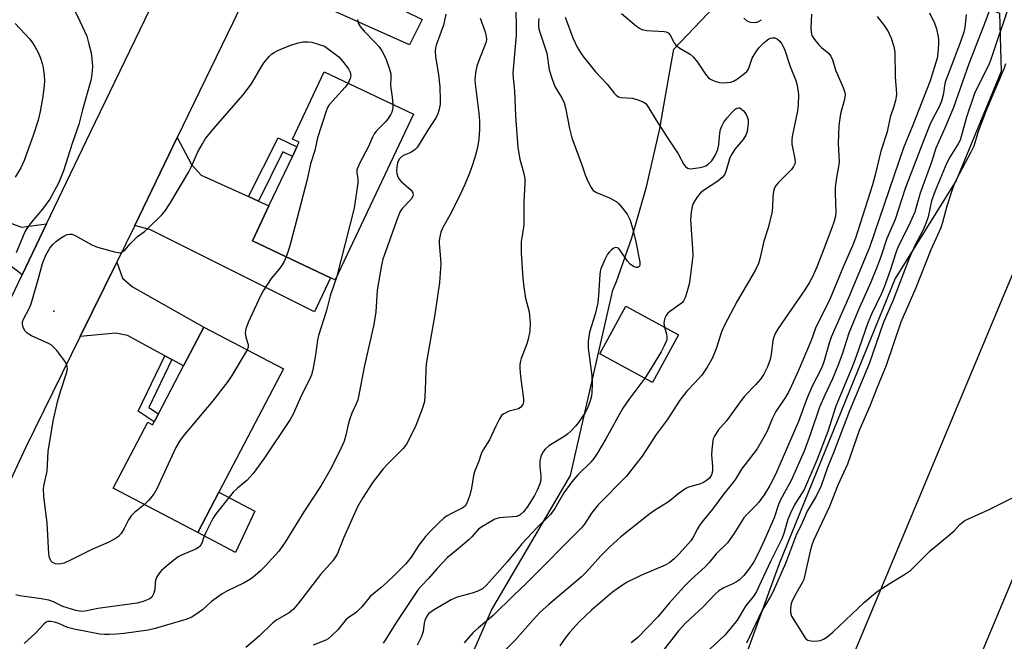
# Model space of a CAD drawing. Units: inches. Extents: x 1327762 to 1333762, y 521446 to 525447.
# Drawn here: x 1330250 to 1330534, y 521787 to 521966 of the extents above; entities that cross this region are included whole.
import ezdxf

# ---------------------------------------------------------------- set-up
doc = ezdxf.new("R2010")
doc.units = ezdxf.units.IN
doc.header["$MEASUREMENT"] = 0
for name, color, linetype in [('BLDG-Footprint', 5, 'Continuous'), ('CULTRL-Pad', 6, 'Continuous'), ('ELEV-Spot Elevation', 7, 'Continuous'), ('NTRL-Trees', 3, 'Continuous'), ('TRANS-Driveway', 251, 'Continuous'), ('TRANS-Non Street Sidewalk', 7, 'Continuous'), ('TRANS-Road', 130, 'Continuous'), ('Undefined', 1, 'Continuous')]:
    doc.layers.add(name, color=color, linetype=linetype)

msp = doc.modelspace()

# ---------------------------------------------------------------- linework, layer by layer
at = {"layer": 'BLDG-Footprint'}
for points, elevation in [([(1330363.5, 521939.13), (1330340.93, 521891.36), (1330339.6, 521891.99), (1330317.09, 521902.63), (1330321.84, 521912.67), (1330328.58, 521926.93), (1330329.89, 521929.72), (1330330.51, 521931.02), (1330328.62, 521931.91), (1330337.77, 521951.28)], 445.93), ([(1330439.75, 521875.58), (1330432.27, 521861.86), (1330417.11, 521870.14), (1330424.59, 521883.85)], 434.81), ([(1330326.03, 521865.81), (1330307.39, 521830.24), (1330301.33, 521818.67), (1330276.97, 521831.44), (1330286.92, 521850.41), (1330288.34, 521849.66), (1330288.78, 521850.51), (1330289.23, 521851.35), (1330289.99, 521852.8), (1330297.23, 521866.63), (1330303.1, 521877.82)], 446.52)]:
    msp.add_lwpolyline(points, close=True, dxfattribs=dict(at, elevation=elevation))
at = {"layer": 'CULTRL-Pad'}
msp.add_lwpolyline([(1330317.81, 521824.78), (1330312.25, 521812.9), (1330301.33, 521818.67), (1330307.39, 521830.24)], close=True, dxfattribs=at)
at = {"layer": 'ELEV-Spot Elevation'}
msp.add_point((1330259.87, 521882.39, 446.05), dxfattribs=at)
at = {"layer": 'NTRL-Trees'}
msp.add_lwpolyline([(1330416.66, 521666.67), (1330387.26, 521653.3), (1330368.55, 521673.35), (1330367.22, 521709.43), (1330367.22, 521753.53), (1330385.93, 521796.3), (1330408.64, 521835.05), (1330420.91, 521888.39), (1330421.92, 521890.91), (1330426.32, 521903.51), (1330430.58, 521918.2), (1330434.32, 521934.51), (1330437.41, 521951.98), (1330438.42, 521957.78), (1330461.93, 521982.56), (1330494.99, 521983.41), (1330532.28, 521968.15), (1330532.7, 521951.36), (1330519.76, 521919.95), (1330502.18, 521891.81), (1330468.78, 521809.66)], close=True, dxfattribs=at)
at = {"layer": 'TRANS-Driveway'}
for points in [[(1330347.65, 521989.77), (1330343.58, 521979.85), (1330343.48, 521978.63), (1330344.29, 521977.11), (1330365.94, 521966.33), (1330362.29, 521959.05), (1330340.63, 521968.71), (1330324.23, 521972.59), (1330324.75, 521980.79), (1330324.14, 521983.13), (1330323.23, 521984.24), (1330321.04, 521985.59), (1330329.62, 522003.53), (1330332.77, 521999.42)], [(1330315.93, 521915.34), (1330318.8, 521914.04), (1330321.84, 521912.67), (1330317.09, 521902.63), (1330339.6, 521891.99), (1330334.95, 521882.14), (1330287.7, 521905.83), (1330283.21, 521907.01), (1330295.43, 521932.34), (1330299.57, 521924.64), (1330302.3, 521921.5)], [(1330214.81, 521919.81), (1330218.6, 521918.41), (1330250.57, 521906.56), (1330257.78, 521907.51), (1330250.73, 521892.85), (1330245.63, 521896.86), (1330208.35, 521913.1), (1330211.2, 521921.15)], [(1330293.91, 521868.43), (1330291.82, 521869.55), (1330281.08, 521875.36), (1330277.74, 521876.07), (1330267.45, 521875.04), (1330278.01, 521896.46), (1330279.69, 521891.87), (1330282.52, 521889.43), (1330303.1, 521877.82), (1330297.23, 521866.63)]]:
    msp.add_lwpolyline(points, close=True, dxfattribs=at)
at = {"layer": 'TRANS-Non Street Sidewalk'}
for points in [[(1330318.8, 521914.04), (1330315.93, 521915.34), (1330324.51, 521932.26), (1330329.89, 521929.71), (1330328.58, 521926.93), (1330325.81, 521928.24)], [(1330293.91, 521868.43), (1330287.3, 521854.64), (1330289.99, 521852.8), (1330289.23, 521851.35), (1330288.78, 521850.51), (1330284.19, 521853.64), (1330291.82, 521869.55)]]:
    msp.add_lwpolyline(points, close=True, dxfattribs=at)
at = {"layer": 'TRANS-Road'}
for points in [[(1330384.5, 522133.09), (1330372.73, 522092.87), (1330368.24, 522083.62), (1330360.78, 522068.24), (1330344.07, 522033.79), (1330329.62, 522003.53), (1330321.04, 521985.59), (1330311.4, 521965.42), (1330295.43, 521932.34), (1330283.21, 521907.01), (1330278.01, 521896.46), (1330267.45, 521875.04), (1330251.69, 521843.06), (1330230.36, 521797.11)], [(1330240.21, 521870.97), (1330250.73, 521892.85), (1330257.78, 521907.51), (1330270.47, 521933.91), (1330290.46, 521975.27), (1330297.06, 521988.93), (1330301.65, 521998.43), (1330324.75, 522044.99), (1330329.72, 522055.02), (1330332.56, 522061.47), (1330353.82, 522109.92), (1330357.73, 522119.82)], [(1330616.24, 521996.75), (1330491.61, 521699.54), (1330385.04, 521446.71), (1330348.89, 521446.71), (1330362.89, 521479.08), (1330551.73, 521930.52)]]:
    msp.add_lwpolyline(points, dxfattribs=at)
at = {"layer": 'Undefined'}
for points, elevation in [([(1330262.59, 521975.61), (1330267.4, 521965.89), (1330269.38, 521961.52), (1330270.02, 521959.28), (1330270.62, 521956.74), (1330270.85, 521955.06), (1330270.99, 521952.81), (1330270.84, 521950.5), (1330270.55, 521948.78), (1330268.16, 521940.31), (1330267.09, 521936.08), (1330265.22, 521930.65), (1330262.7, 521922.82), (1330261.34, 521919.44), (1330258.72, 521914.58), (1330256.62, 521911.7), (1330253.33, 521907.89), (1330252.14, 521906.21), (1330251.57, 521905.18), (1330249.03, 521899.18)], 446), ([(1330536.59, 521975.43), (1330533.46, 521965.84), (1330531.93, 521961.44), (1330529.74, 521954.79), (1330529.02, 521953.12), (1330525.85, 521946.83), (1330525.08, 521945.06), (1330522.73, 521938.18), (1330521.22, 521932.66), (1330520.86, 521931.61), (1330520.33, 521930.59), (1330517.91, 521926.66), (1330517.05, 521925.1), (1330513.67, 521916.97), (1330512.66, 521914.16), (1330511.65, 521909.56), (1330511, 521907.66), (1330510.21, 521905.8), (1330507.74, 521901.07), (1330506.08, 521897.39), (1330501.59, 521885.59), (1330498.76, 521878.9), (1330494.69, 521867.25), (1330489.01, 521853.68), (1330484.46, 521841.63), (1330482.67, 521837.38), (1330480.83, 521832.14), (1330479.42, 521829.09), (1330476.82, 521824.81), (1330475.08, 521820.75), (1330473.8, 521818.14), (1330470.57, 521809.72), (1330467, 521801.49), (1330466.33, 521800.22), (1330463.82, 521796.09), (1330459.37, 521786.82)], 420), ([(1330530.48, 521972.33), (1330528.32, 521966.11), (1330523.4, 521953.56), (1330518.95, 521941.05), (1330516.5, 521935.01), (1330513.94, 521929.27), (1330512.7, 521925.53), (1330509.34, 521916.35), (1330508.27, 521912.28), (1330507.81, 521910.92), (1330505.99, 521906.84), (1330503.02, 521900.96), (1330502.36, 521899.21), (1330500.72, 521894.12), (1330499.06, 521889.33), (1330498.23, 521887.42), (1330495.38, 521881.5), (1330494.34, 521879.05), (1330490.98, 521869.35), (1330489.75, 521866.05), (1330485.14, 521855.06), (1330482.81, 521847.77), (1330479.62, 521839.5), (1330476.03, 521831.21), (1330475.41, 521830.11), (1330473.3, 521826.87), (1330472.01, 521824.27), (1330471.24, 521822.42), (1330470.16, 521818.41), (1330469.57, 521816.81), (1330466.28, 521810.29), (1330462.28, 521801.72), (1330461.44, 521800.45), (1330459.08, 521797.45), (1330456.7, 521793.45), (1330454.66, 521790.9), (1330453.09, 521789.14), (1330447.25, 521783.64)], 422), ([(1330392.95, 521969.31), (1330393.07, 521963.78), (1330393.04, 521961.86), (1330392.07, 521950.91), (1330392.14, 521949.48), (1330392.56, 521945.78), (1330392.82, 521938.62), (1330393.52, 521929.48), (1330394.08, 521926.17), (1330395.24, 521921.98), (1330395.5, 521920.44), (1330395.5, 521919.01), (1330395.23, 521913.97), (1330395.25, 521907.2), (1330395.08, 521905.84), (1330394.47, 521902.4), (1330394.47, 521899.04), (1330394.98, 521891.84), (1330395.25, 521889.29), (1330395.76, 521886.12), (1330396.83, 521882.22), (1330397.04, 521878.97), (1330396.99, 521876.62), (1330396.53, 521874.34), (1330396.1, 521872.99), (1330394.48, 521868.79), (1330394.26, 521868.01), (1330394.1, 521866.99), (1330394.09, 521865.86), (1330394.31, 521863.53), (1330395.17, 521857.14), (1330395.17, 521856.29), (1330394.94, 521855.55), (1330394.36, 521854.73), (1330393.74, 521854.29), (1330392.96, 521854.03), (1330391.01, 521853.57), (1330389.5, 521852.85), (1330388.86, 521852.35), (1330388.2, 521851.41), (1330387.15, 521849.28), (1330385.34, 521845.3), (1330383.5, 521842.42), (1330383.07, 521841.58), (1330382.32, 521839.17), (1330381.07, 521836.11), (1330380.72, 521835.03), (1330380.21, 521831.44), (1330379.73, 521829.42), (1330378.87, 521827.14), (1330378.36, 521826.28), (1330377.47, 521825.64), (1330374.58, 521824.26), (1330373.01, 521823.4), (1330372.1, 521822.73), (1330370.84, 521821.59), (1330368.25, 521819), (1330366.9, 521817.52), (1330365.05, 521815), (1330362.84, 521811.56), (1330361.25, 521809.64), (1330358, 521806.4), (1330355.86, 521804.41), (1330354.12, 521802.85), (1330350.98, 521800.23), (1330348.57, 521797.3), (1330347.2, 521795.85), (1330346.56, 521795.34), (1330344.8, 521794.23), (1330343.97, 521793.55), (1330341.64, 521790.69), (1330339.79, 521788.82), (1330338.9, 521788.08), (1330338.22, 521787.67), (1330334.58, 521786.26)], 438), ([(1330423.42, 521968.05), (1330427.67, 521964.42), (1330428.58, 521963.81), (1330429.27, 521963.48), (1330430.65, 521963.19), (1330435.66, 521962.88), (1330436.21, 521962.76), (1330436.82, 521962.46), (1330437.46, 521961.72), (1330438.45, 521959.7), (1330439.01, 521958.9), (1330440.15, 521958.04), (1330443.13, 521956.31), (1330444.01, 521955.61), (1330445.25, 521954.05), (1330447.8, 521950.33), (1330448.47, 521949.56), (1330448.85, 521949.24), (1330449.56, 521948.85), (1330450.58, 521948.47), (1330451.64, 521948.2), (1330452.49, 521948.13), (1330453.67, 521948.19), (1330454.83, 521948.34), (1330455.66, 521948.57), (1330456.74, 521949.22), (1330458.89, 521950.86), (1330459.49, 521951.41), (1330459.95, 521952.06), (1330461.05, 521955.17), (1330462.05, 521956.91), (1330463.05, 521958.28), (1330464.42, 521959.69), (1330465.8, 521960.73), (1330466.29, 521960.97), (1330466.78, 521961.09), (1330467.52, 521961.02), (1330468.26, 521960.63), (1330468.94, 521960.09), (1330469.48, 521959.44), (1330469.87, 521958.73), (1330470.4, 521957.46), (1330471.97, 521952.8), (1330473.57, 521948.74), (1330473.99, 521947.38), (1330474.38, 521944.72), (1330474.28, 521941.75), (1330474.02, 521940.03), (1330472.56, 521932.68), (1330472.4, 521931.57), (1330472.47, 521930.44), (1330473.31, 521926.18), (1330473.34, 521925.34), (1330473.25, 521924.81), (1330472.95, 521924.05), (1330472.32, 521923.13), (1330468.6, 521919.46), (1330467.88, 521918.6), (1330467.48, 521917.87), (1330467.17, 521916.78), (1330466.94, 521915.35), (1330466.85, 521912.13), (1330466.66, 521910.69), (1330465.57, 521906.39), (1330464.37, 521902.5), (1330463.34, 521897.78), (1330462.86, 521896.13), (1330461.89, 521894.13), (1330456.64, 521885.28), (1330452.92, 521878.18), (1330452.21, 521876.39), (1330450.67, 521871.56), (1330449.45, 521868.72), (1330448.05, 521866.28), (1330446.49, 521863.94), (1330444.63, 521861.81), (1330442.23, 521859.31), (1330440.16, 521856.77), (1330436.5, 521851.1), (1330433.36, 521846.9), (1330429.37, 521840.62), (1330427.47, 521838.31), (1330424.85, 521834.86), (1330416.65, 521826.61), (1330414.78, 521824.22), (1330412.74, 521821.1), (1330411.77, 521819.96), (1330396.04, 521804.06), (1330392.31, 521800.56), (1330386.42, 521794.78), (1330382.19, 521791.26), (1330380.56, 521789.76), (1330378.05, 521786.88)], 432), ([(1330512.12, 521968.29), (1330513.56, 521965.3), (1330514.05, 521963.61), (1330514.59, 521961.33), (1330514.71, 521960.46), (1330514.71, 521959.28), (1330514.49, 521956.62), (1330514.26, 521955.19), (1330512.22, 521948.71), (1330507.31, 521935.89), (1330504.57, 521929.37), (1330494.76, 521900.72), (1330488.74, 521886.26), (1330483.77, 521874.9), (1330483.19, 521873.17), (1330481.68, 521867.77), (1330481.2, 521866.45), (1330480.62, 521865.18), (1330478.5, 521861.16), (1330477.39, 521858.79), (1330476.83, 521857.46), (1330474.33, 521850.65), (1330467.7, 521835.38), (1330466.08, 521832.21), (1330464.46, 521829.53), (1330462.97, 521827.42), (1330462.2, 521826.56), (1330459.52, 521823.94), (1330458.56, 521822.85), (1330455.77, 521818.26), (1330453.88, 521815.72), (1330450.66, 521812.48), (1330448.66, 521810.07), (1330447.5, 521808.79), (1330443.4, 521805.11), (1330441.45, 521803.17), (1330437.14, 521798.35), (1330433.82, 521794.4), (1330430.91, 521791.32), (1330427.98, 521788.38), (1330426.12, 521786.89)], 426), ([(1330248.75, 521965.15), (1330252.89, 521960.75), (1330253.58, 521959.9), (1330254.46, 521958.59), (1330255.4, 521956.81), (1330256.09, 521955.24), (1330256.55, 521953.66), (1330256.78, 521952.52), (1330257.11, 521950.15), (1330257.23, 521948.69), (1330257.15, 521947.3), (1330256.69, 521944.21), (1330255.97, 521939.89), (1330255.37, 521937.34), (1330253.97, 521932.92), (1330251.32, 521925.72), (1330250.37, 521923.68), (1330248.8, 521920.96)], 448), ([(1330372.76, 521967.84), (1330372.11, 521964.69), (1330370.03, 521958.95), (1330369.82, 521958.14), (1330369.72, 521957.28), (1330369.78, 521955.56), (1330370.71, 521950.5), (1330371.09, 521946.97), (1330371.19, 521943.14), (1330371.11, 521941.95), (1330370.86, 521940.55), (1330370.49, 521939.19), (1330370.02, 521938.15), (1330367.92, 521935), (1330364.52, 521929.51), (1330363.96, 521928.91), (1330363.03, 521928.25), (1330362.26, 521927.83), (1330360.77, 521927.25), (1330360.1, 521926.89), (1330359.36, 521926.09), (1330358.89, 521925.07), (1330358.67, 521923.94), (1330358.58, 521922.78), (1330358.65, 521921.97), (1330358.94, 521921.04), (1330359.35, 521920.36), (1330359.92, 521919.74), (1330362.81, 521917.23), (1330363.3, 521916.45), (1330363.37, 521915.72), (1330363.21, 521915.26), (1330362.78, 521914.58), (1330360.33, 521912.04), (1330359.8, 521911.36), (1330359.52, 521910.84), (1330358.85, 521909.19), (1330354.62, 521897.38), (1330354.26, 521895.66), (1330353.03, 521888.39), (1330352.58, 521882.15), (1330352.03, 521878.51), (1330349.36, 521866.78), (1330347.74, 521858.31), (1330347.41, 521856.88), (1330346.96, 521855.68), (1330345.72, 521852.97), (1330345.15, 521851.42), (1330344.78, 521850.11), (1330344.03, 521846.64), (1330343.5, 521844.93), (1330342.53, 521842.82), (1330339.82, 521837.33), (1330336.85, 521832.22), (1330331.89, 521824.65), (1330326.56, 521815.92), (1330324.66, 521813.32), (1330322.72, 521811.05), (1330320.89, 521809.09), (1330319.42, 521807.68), (1330317.89, 521806.31), (1330316.5, 521805.22), (1330314.75, 521804.16), (1330309.73, 521801.78), (1330308.42, 521801.06), (1330305.33, 521798.76), (1330302.71, 521796.41), (1330301.79, 521795.69), (1330299.61, 521794.31), (1330297.9, 521793.6), (1330289.05, 521791.05), (1330287.02, 521790.56), (1330280.13, 521789.58), (1330277.9, 521789.36), (1330275.87, 521789.27), (1330274.45, 521789.3), (1330273.16, 521789.43), (1330265.76, 521790.85), (1330263.86, 521791.35), (1330261.33, 521792.44), (1330260.11, 521792.88), (1330259.01, 521793.07), (1330258.21, 521793.01), (1330257.71, 521792.83), (1330257.04, 521792.32), (1330254.61, 521789.73), (1330251.35, 521786.76)], 442), ([(1330382.67, 521966.72), (1330384.08, 521962.79), (1330384.39, 521961.44), (1330384.46, 521960.63), (1330384.36, 521959.91), (1330384.11, 521959.09), (1330382.47, 521955.05), (1330381.75, 521952.89), (1330381.39, 521951.53), (1330381.23, 521950.12), (1330381.18, 521948.98), (1330381.25, 521947.82), (1330382.28, 521939.37), (1330382.49, 521937.06), (1330382.5, 521934.76), (1330382.26, 521931.86), (1330381.86, 521929.51), (1330381.31, 521927.27), (1330380.51, 521924.52), (1330379.59, 521922.08), (1330378.28, 521918.86), (1330376.55, 521915.12), (1330373.9, 521909.97), (1330371.88, 521906.42), (1330371.39, 521905.11), (1330371.04, 521903.78), (1330370.86, 521902.69), (1330370.85, 521901.81), (1330371.27, 521897.48), (1330371.34, 521896.04), (1330371, 521890.67), (1330369.64, 521881.38), (1330367.13, 521867.23), (1330366.98, 521865.5), (1330366.86, 521859.6), (1330366.61, 521856.39), (1330366.13, 521854.7), (1330364.13, 521849.47), (1330362.26, 521845.56), (1330361.43, 521844.05), (1330360.54, 521842.89), (1330355.94, 521838.3), (1330354.78, 521837), (1330351.8, 521833.13), (1330348.77, 521828.56), (1330347.39, 521826.01), (1330343.33, 521817.05), (1330341.56, 521812.64), (1330341.01, 521811.63), (1330340.2, 521810.47), (1330336.7, 521806.61), (1330330.39, 521798.31), (1330328.92, 521796.59), (1330327.66, 521795.56), (1330324.12, 521793.5), (1330322.94, 521792.71), (1330319.02, 521788.84), (1330315.17, 521785.59)], 440), ([(1330347.37, 521966.33), (1330347.58, 521965.27), (1330348.13, 521964.33), (1330349.27, 521962.99), (1330352.38, 521959.79), (1330353.56, 521958.43), (1330354.5, 521957.02), (1330355.63, 521954.79), (1330356.48, 521952.33), (1330356.92, 521950.66), (1330356.98, 521949.88), (1330356.86, 521947.31), (1330357.33, 521943.97), (1330357.52, 521941.95)], 444), ([(1330399.6, 521966.66), (1330399.48, 521965.5), (1330399.48, 521964.44), (1330399.61, 521963.53), (1330399.84, 521962.7), (1330401.34, 521958.34), (1330401.83, 521956.69), (1330402.53, 521951.86), (1330403.42, 521949.17), (1330404.22, 521947.07), (1330404.9, 521945.82), (1330406.27, 521943.61), (1330406.87, 521942.31), (1330407.23, 521940.92), (1330408.41, 521934.92), (1330409.11, 521932.26), (1330411.95, 521924.47), (1330412.9, 521921.61), (1330413.7, 521919.77), (1330414.6, 521917.98), (1330415.26, 521917.11), (1330416.2, 521916.53), (1330419.96, 521914.98), (1330421.99, 521913.85), (1330422.64, 521913.28), (1330423.22, 521912.63), (1330425.01, 521910.29), (1330425.42, 521909.55), (1330425.86, 521908.54), (1330426.51, 521906.29), (1330427.53, 521902.3), (1330428.65, 521896.51), (1330428.64, 521895.72), (1330428.52, 521895.37), (1330428.32, 521895.11), (1330428.1, 521894.99), (1330427.69, 521894.96), (1330426.79, 521895.27), (1330425.9, 521895.95), (1330425.11, 521896.8), (1330423.09, 521899.75), (1330422.57, 521900.37), (1330422.18, 521900.65), (1330421.61, 521900.69), (1330421.18, 521900.5), (1330420.53, 521900.02), (1330419.91, 521899.45), (1330419.38, 521898.78), (1330418.58, 521897.25), (1330417.45, 521894.61), (1330417.22, 521893.79), (1330417.12, 521892.93), (1330416.78, 521886.85), (1330416.53, 521884.79), (1330415.79, 521881.54), (1330414.2, 521876.33), (1330413.82, 521873.79), (1330413.75, 521872.65), (1330413.8, 521871.76), (1330414.85, 521863.8), (1330414.92, 521861.16), (1330414.86, 521859.1), (1330414.74, 521857.94), (1330414.37, 521856.57), (1330413.58, 521854.44), (1330412.92, 521853.2), (1330411, 521850.37), (1330410.13, 521849.25), (1330408.76, 521847.82), (1330407.93, 521847.05), (1330407.04, 521846.38), (1330402.4, 521843.59), (1330401.39, 521842.66), (1330400.74, 521841.8), (1330400.19, 521840.58), (1330399.86, 521839.29), (1330399.86, 521837.64), (1330400.18, 521834.79), (1330400.11, 521833.7), (1330399.86, 521832.63), (1330399.1, 521830.83), (1330398.29, 521829.3), (1330396.16, 521825.93), (1330395.17, 521824.6), (1330394.2, 521823.77), (1330393.16, 521823.31), (1330392.03, 521823.15), (1330389.4, 521823.03), (1330388.26, 521822.9), (1330386.88, 521822.48), (1330385.9, 521821.97), (1330383.14, 521820.31), (1330382.19, 521819.62), (1330380.32, 521817.45), (1330379.48, 521816.63), (1330376.33, 521813.92), (1330373.27, 521811.46), (1330370.25, 521808.29), (1330367.79, 521805.44), (1330365.77, 521803.31), (1330364.84, 521802.22), (1330358.63, 521793.08), (1330355.53, 521788), (1330354.7, 521786.83)], 436), ([(1330478.1, 521967.91), (1330477.87, 521963.85), (1330477.96, 521962.75), (1330478.22, 521961.71), (1330478.94, 521960.55), (1330480.2, 521959.06), (1330481, 521958.27), (1330482.95, 521956.63), (1330483.67, 521955.75), (1330484.11, 521954.68), (1330485.08, 521951.57), (1330487.25, 521946.75), (1330487.6, 521945.62), (1330487.74, 521944.76), (1330487.67, 521943.91), (1330487.5, 521943.06), (1330486.44, 521939.16), (1330485.92, 521935.79), (1330485.81, 521930.62), (1330486.03, 521925.34), (1330485.89, 521923.99), (1330485.28, 521920.84), (1330484.91, 521918.01), (1330484.89, 521916.22), (1330485.06, 521910.97), (1330484.96, 521909.75), (1330484.61, 521908.32), (1330483.97, 521906.36), (1330481.3, 521899.23), (1330479.55, 521894.89), (1330478.37, 521892.28), (1330477.42, 521890.5), (1330476.21, 521888.53), (1330468.54, 521877.4), (1330467.62, 521875.92), (1330467.21, 521874.93), (1330466.91, 521873.9), (1330466.46, 521869.9), (1330466.18, 521868.46), (1330465.44, 521866.4), (1330464.38, 521864.27), (1330463.36, 521862.83), (1330462.07, 521861.23), (1330458.91, 521858.02), (1330458.08, 521857.06), (1330453.57, 521850.85), (1330451.17, 521848.1), (1330450.14, 521846.41), (1330449.82, 521845.64), (1330449.67, 521845.09), (1330449.36, 521842.48), (1330449.34, 521841.06), (1330449.55, 521837.69), (1330449.55, 521836.29), (1330449.28, 521835.23), (1330448.7, 521834.31), (1330447.89, 521833.59), (1330446.95, 521833.02), (1330446.13, 521832.69), (1330442.7, 521831.67), (1330441.93, 521831.3), (1330440.97, 521830.7), (1330439.59, 521829.7), (1330437.77, 521828.12), (1330436.64, 521827.26), (1330432.9, 521824.96), (1330431.51, 521824.03), (1330423.15, 521817.38), (1330420.02, 521814.52), (1330417.39, 521811.94), (1330413.3, 521807.38), (1330411.85, 521805.93), (1330402.46, 521797.97), (1330399.98, 521795.7), (1330397.84, 521793.48), (1330392.75, 521787.68), (1330388.1, 521783.08)], 430), ([(1330497.05, 521967.17), (1330499.05, 521964.62), (1330500.15, 521962.88), (1330501.08, 521961), (1330501.83, 521958.6), (1330502.07, 521956.93), (1330502.16, 521949.8), (1330502.53, 521944.98), (1330502.46, 521944.12), (1330502.25, 521942.99), (1330501.82, 521941.31), (1330500.7, 521938.21), (1330499.88, 521934.02), (1330498.07, 521928.48), (1330496.45, 521921.64), (1330495.66, 521918.79), (1330490.76, 521903.39), (1330489.91, 521901.23), (1330487.32, 521895.29), (1330483.51, 521886.07), (1330479.24, 521877.48), (1330477.99, 521873.95), (1330474.22, 521865.08), (1330472.33, 521860.85), (1330471.46, 521859.07), (1330470.62, 521857.61), (1330467.86, 521853.5), (1330466.81, 521851.43), (1330465.28, 521847.87), (1330464.37, 521846.07), (1330462.44, 521842.72), (1330457.92, 521836.88), (1330456.18, 521834.01), (1330455.38, 521832.83), (1330452.89, 521829.79), (1330449.62, 521825.43), (1330447.33, 521822.68), (1330445.97, 521820.91), (1330445.22, 521819.75), (1330443.99, 521817.3), (1330443.36, 521816.28), (1330439.94, 521812.48), (1330438.54, 521811.05), (1330437.32, 521810.08), (1330435.92, 521809.3), (1330428.95, 521806.25), (1330424.84, 521804.23), (1330422.37, 521802.69), (1330420.76, 521801.47), (1330414.72, 521796.34), (1330411.15, 521792.96), (1330408.53, 521790.02), (1330407.09, 521788.12), (1330405.65, 521786.02)], 428), ([(1330407.16, 521967.02), (1330409.38, 521961.06), (1330410.61, 521958.36), (1330411.52, 521956.86), (1330412.35, 521955.71), (1330415.9, 521951.24), (1330419.28, 521947.76), (1330421.23, 521945.17), (1330421.83, 521944.55), (1330422.51, 521944.12), (1330423.28, 521943.87), (1330426.4, 521943.65), (1330427.53, 521943.42), (1330429.43, 521942.74), (1330429.92, 521942.47), (1330430.35, 521942.13), (1330431.18, 521941), (1330433.35, 521937.33), (1330436.96, 521931.71), (1330439.71, 521927.68), (1330441.32, 521924.63), (1330441.8, 521923.99), (1330442.38, 521923.53), (1330443.14, 521923.39), (1330443.98, 521923.45), (1330446.02, 521923.75), (1330447.15, 521924.02), (1330447.67, 521924.24), (1330448.37, 521924.71), (1330449.38, 521925.69), (1330450.42, 521927.39), (1330451.1, 521928.96), (1330451.36, 521930.4), (1330451.65, 521933.6), (1330451.9, 521934.63), (1330452.25, 521935.62), (1330452.85, 521936.75), (1330453.73, 521937.95), (1330455.13, 521939.53), (1330456.15, 521940.51), (1330456.59, 521940.79), (1330457.04, 521940.95), (1330457.47, 521940.9), (1330457.88, 521940.64), (1330458.47, 521940.07), (1330459.17, 521939.15), (1330459.58, 521938.33), (1330459.83, 521937.48), (1330459.9, 521936.62), (1330459.79, 521935.51), (1330459.52, 521934.14), (1330459.18, 521933.07), (1330458.43, 521931.8), (1330456.12, 521929.08), (1330455.09, 521927.47), (1330454.51, 521926.23), (1330453.55, 521922.83), (1330453.01, 521921.65), (1330452.36, 521920.85), (1330451.16, 521919.81), (1330447.26, 521917.34), (1330446.11, 521916.47), (1330445.03, 521915.11), (1330444.02, 521913.34), (1330443.76, 521912.53), (1330443.43, 521910.84), (1330443.24, 521908.7), (1330443.83, 521900.3), (1330443.88, 521898.27), (1330443.19, 521892.12), (1330442.84, 521890.11), (1330441.84, 521886.55), (1330441.27, 521885.31), (1330440.94, 521884.91), (1330440.29, 521884.35), (1330437.15, 521882.21), (1330436.73, 521881.82), (1330436.24, 521881.14), (1330435.86, 521880.38), (1330435.62, 521879.59), (1330435.61, 521878.81), (1330435.76, 521877.76)], 434), ([(1330458.61, 521966.72), (1330459.45, 521965.96), (1330459.93, 521965.71), (1330460.45, 521965.56), (1330461.83, 521965.45), (1330462.36, 521965.53), (1330463.06, 521965.83), (1330463.71, 521966.28)], 430), ([(1330285.97, 521826.72), (1330283.16, 521824.44), (1330282.19, 521823.45), (1330281.36, 521822.35), (1330280.18, 521819.81), (1330279.32, 521818.35), (1330278.55, 521817.55), (1330277.34, 521816.75), (1330275.54, 521815.76), (1330270.87, 521813.81), (1330264.93, 521810.79), (1330262.83, 521809.87), (1330261.48, 521809.57), (1330260.42, 521809.61), (1330259.54, 521810.01), (1330259.04, 521810.53), (1330258.64, 521811.45), (1330258.44, 521812.53), (1330257.95, 521821.45), (1330257.03, 521829.04), (1330256.9, 521831.35), (1330257.07, 521832.45), (1330257.96, 521836.35), (1330258.24, 521841.96), (1330259.7, 521850.71), (1330260.95, 521856.3), (1330261.94, 521859.58), (1330263.67, 521864.82), (1330263.79, 521865.65), (1330263.75, 521866.45), (1330263.52, 521867.23), (1330263.08, 521867.97), (1330260.73, 521871.03), (1330259.75, 521872.12), (1330259.08, 521872.66), (1330258.33, 521873.1), (1330253.43, 521875.31), (1330252.17, 521876.03), (1330251.64, 521876.62), (1330251.26, 521877.32), (1330250.98, 521878.06), (1330250.85, 521878.83), (1330250.9, 521879.34), (1330251.17, 521880.11), (1330252.78, 521883.11), (1330253.37, 521884.53), (1330255.57, 521892.16), (1330256.6, 521896.12), (1330257.61, 521898.51), (1330258.71, 521900.53), (1330259.64, 521901.57), (1330260.68, 521902.53), (1330261.81, 521903.41), (1330262.78, 521904.01), (1330263.77, 521904.43), (1330264.53, 521904.59), (1330265.04, 521904.55), (1330265.81, 521904.28), (1330270.88, 521901.46), (1330272.51, 521900.84), (1330277.33, 521899.48), (1330278.44, 521899.24), (1330278.98, 521899.21), (1330279.46, 521899.33), (1330280.32, 521899.92), (1330281.84, 521901.76), (1330282.6, 521902.56), (1330284.03, 521903.85), (1330285.99, 521905.3), (1330286.86, 521906.05), (1330290.99, 521910.15), (1330291.95, 521911.23), (1330293.42, 521913.48), (1330298.78, 521922.47), (1330299.45, 521923.78), (1330301.41, 521928.21), (1330302.69, 521930.55), (1330303.62, 521932.05), (1330306.55, 521935.65), (1330314.32, 521944.53), (1330316.8, 521947.83), (1330319.61, 521952.63), (1330320.41, 521953.83), (1330322, 521955.82), (1330322.61, 521956.39), (1330323.31, 521956.85), (1330324.62, 521957.49), (1330327.88, 521958.84), (1330330.3, 521959.57), (1330331.67, 521959.86), (1330333.08, 521959.9), (1330334.21, 521959.77), (1330337.86, 521958.63), (1330340.86, 521956.49), (1330341.95, 521955.6), (1330343.11, 521954.27), (1330344.71, 521952.15), (1330345.21, 521951.15), (1330345.42, 521950.12), (1330345.25, 521949.32), (1330344.63, 521948.04)], 446), ([(1330533.98, 521953.57), (1330533.56, 521952.3), (1330528.56, 521940.61), (1330526.11, 521934.07), (1330524.8, 521929.87), (1330524.01, 521928.18), (1330519.86, 521920.39), (1330519.17, 521918.94), (1330518.58, 521917.32), (1330517.08, 521912.6), (1330515.86, 521907.92), (1330515.35, 521906.38), (1330512.49, 521900.07), (1330508.15, 521889.13), (1330503.82, 521879.24), (1330499.55, 521866.78), (1330496.9, 521860.25), (1330494.93, 521855), (1330491.8, 521848.07), (1330488.46, 521838.36), (1330485.72, 521832.34), (1330483.24, 521826.15), (1330478.7, 521816.39), (1330478.17, 521815.04), (1330477.67, 521813.34), (1330476.31, 521806.89), (1330475.86, 521805.16), (1330475.4, 521804.14), (1330473.57, 521800.99), (1330472.6, 521799.15), (1330472.24, 521798.19), (1330472, 521796.79), (1330472.01, 521795.68), (1330472.36, 521794.63), (1330476.03, 521788.63), (1330476.49, 521788.07), (1330477.07, 521787.69), (1330477.86, 521787.51), (1330479.02, 521787.43), (1330479.89, 521787.45), (1330480.73, 521787.58), (1330481.51, 521787.93), (1330482.49, 521788.56), (1330484.28, 521790.02), (1330493.33, 521798.58), (1330495.91, 521800.85), (1330497.26, 521801.84), (1330500.44, 521803.93), (1330505.18, 521806.75), (1330506.56, 521807.72), (1330512.3, 521813.39), (1330517.82, 521817.96), (1330519.24, 521819.26), (1330520.81, 521820.93), (1330522.28, 521822.09), (1330523.32, 521822.64), (1330529.3, 521825.27), (1330537.68, 521829.48)], 418), ([(1330344.63, 521948.04), (1330343.76, 521946.82), (1330339.2, 521941.76), (1330338.74, 521941.02), (1330338.19, 521939.64), (1330335.78, 521932.23), (1330335.02, 521928.58), (1330333.8, 521924.79), (1330332.82, 521920.32), (1330328.15, 521902.25), (1330327.58, 521900.26), (1330326.77, 521898.05)], 446), ([(1330357.52, 521941.95), (1330357.52, 521941.06), (1330357.44, 521940.5), (1330357.2, 521939.7), (1330356.85, 521938.93), (1330356.13, 521937.81), (1330355.46, 521936.96), (1330352.85, 521934.29), (1330352.11, 521933.4), (1330351.62, 521932.44), (1330350.54, 521929.8), (1330347.89, 521924.88), (1330347.3, 521923.56), (1330347.18, 521923.05), (1330347.16, 521922.31), (1330347.41, 521920.5), (1330347.42, 521919.36), (1330346.39, 521912.01), (1330341.26, 521892.06)], 444), ([(1330326.77, 521898.05), (1330326.22, 521896.71), (1330325.67, 521895.71), (1330324.65, 521894.34), (1330322.52, 521891.81), (1330320.15, 521888.23), (1330319.39, 521886.75), (1330315.84, 521879.13), (1330315.19, 521877.25), (1330314.99, 521876.17), (1330315.16, 521874.91), (1330315.86, 521872.82), (1330315.85, 521872.02), (1330315.58, 521871.29)], 446), ([(1330341.26, 521892.06), (1330340.76, 521890.39), (1330339.45, 521886.78), (1330338.39, 521882.58), (1330336.11, 521875.42), (1330335.83, 521874.05), (1330335.27, 521869.83), (1330334.45, 521865.48), (1330334.08, 521864.06), (1330333.5, 521862.74), (1330331.21, 521858.17), (1330328.8, 521852.76), (1330327.99, 521851.17), (1330320.38, 521839.89), (1330317.33, 521835.64), (1330315.5, 521833.6), (1330312.8, 521831.42), (1330311.56, 521830.25), (1330306.61, 521824.16), (1330305.71, 521822.65), (1330303.54, 521818.47), (1330303.07, 521817.39), (1330302.5, 521815.55), (1330302.05, 521814.74), (1330301.7, 521814.42), (1330300.97, 521813.98), (1330296.68, 521812.19), (1330295.69, 521811.65), (1330294.41, 521810.68), (1330292.22, 521808.86), (1330290.94, 521807.72), (1330290.37, 521807.09), (1330289.59, 521805.92), (1330289.15, 521804.9), (1330289.03, 521804.04), (1330288.95, 521802.28), (1330288.7, 521801.22), (1330288.1, 521800.08), (1330287.5, 521799.57), (1330285.63, 521798.76), (1330283.92, 521798.31), (1330272.53, 521796.77), (1330268.88, 521796), (1330267.75, 521795.93), (1330266.23, 521796.2), (1330262.49, 521797.37), (1330259.79, 521798.72), (1330258.45, 521799.18), (1330256.24, 521799.58), (1330250.1, 521800.44), (1330248.96, 521800.69)], 444), ([(1330435.76, 521877.76), (1330436.32, 521875.71), (1330436.45, 521874.96), (1330436.4, 521874.26), (1330436.16, 521873.47), (1330435.58, 521872.18), (1330434.75, 521870.67), (1330431.18, 521864.76), (1330430.08, 521863.06)], 434), ([(1330315.58, 521871.29), (1330311.18, 521863.85), (1330310.01, 521862.15), (1330305.7, 521856.55), (1330297.5, 521846.89), (1330296.24, 521845.25), (1330295.07, 521843.17), (1330289.55, 521831.19), (1330288.77, 521829.94), (1330287.73, 521828.52), (1330287.16, 521827.87), (1330285.97, 521826.72)], 446), ([(1330430.08, 521863.06), (1330425.52, 521856.91), (1330423.8, 521854.41), (1330418.91, 521845.64), (1330416.38, 521841.43), (1330415.42, 521840.01), (1330414.52, 521838.92), (1330410.82, 521835.23), (1330409.1, 521833.28), (1330406.81, 521830.04), (1330404.19, 521825.58), (1330402.92, 521823.85), (1330399.06, 521820.08), (1330394.71, 521815.39), (1330393.57, 521814.09), (1330390.56, 521810.36), (1330386.11, 521805.29), (1330384.37, 521803.44), (1330383.3, 521802.5), (1330382.02, 521801.77), (1330380.33, 521801.21), (1330376.07, 521800.04), (1330374.32, 521799.32), (1330369.26, 521796.33), (1330367.9, 521795.32), (1330367.28, 521794.54), (1330366.71, 521793.3), (1330366.54, 521792.58), (1330366.26, 521790.2), (1330365.79, 521788.73), (1330364.5, 521786.28)], 434)]:
    msp.add_lwpolyline(points, dxfattribs=dict(at, elevation=elevation))
msp.add_polyline3d([(1330522.64, 521967.77, 424), (1330522.26, 521964.03, 424), (1330521.92, 521962.64, 424), (1330521.02, 521959.88, 424), (1330516.6, 521948.27, 424), (1330516.4, 521947.35, 424), (1330516.12, 521945.02, 424), (1330515.52, 521942.78, 424), (1330514.84, 521941.19, 424), (1330513.17, 521938.04, 424), (1330512.19, 521935.98, 424), (1330510.3, 521931.41, 424), (1330505.09, 521917.64, 424), (1330502.16, 521908.8, 424), (1330499.81, 521903.26, 424), (1330498.03, 521897.97, 424), (1330497.02, 521895.19, 424), (1330495.2, 521890.75, 424), (1330491.51, 521882.55, 424), (1330489.5, 521877.71, 424), (1330488.89, 521876.06, 424), (1330487.04, 521870.33, 424), (1330485.88, 521867.14, 424), (1330484.18, 521862.87, 424), (1330481.92, 521858.18, 424), (1330480.38, 521854.7, 424), (1330477.84, 521847.04, 424), (1330475.98, 521842.12, 424), (1330472.24, 521833.67, 424), (1330469.17, 521828.07, 424), (1330468.62, 521826.72, 424), (1330467.33, 521822.92, 424), (1330464.6, 521816.59, 424), (1330462.71, 521812.59, 424), (1330461.44, 521810.18, 424), (1330460.05, 521808.1, 424), (1330458.58, 521806.33, 424), (1330457.38, 521805.09, 424), (1330456.45, 521804.42, 424), (1330455.45, 521803.89, 424), (1330452.87, 521802.78, 424), (1330451.43, 521801.88, 424), (1330450.35, 521800.88, 424), (1330446.87, 521797.23, 424), (1330441.78, 521792.61, 424), (1330439.83, 521790.4, 424), (1330434, 521783, 424)], dxfattribs=at)

doc.saveas('drawing.dxf')
